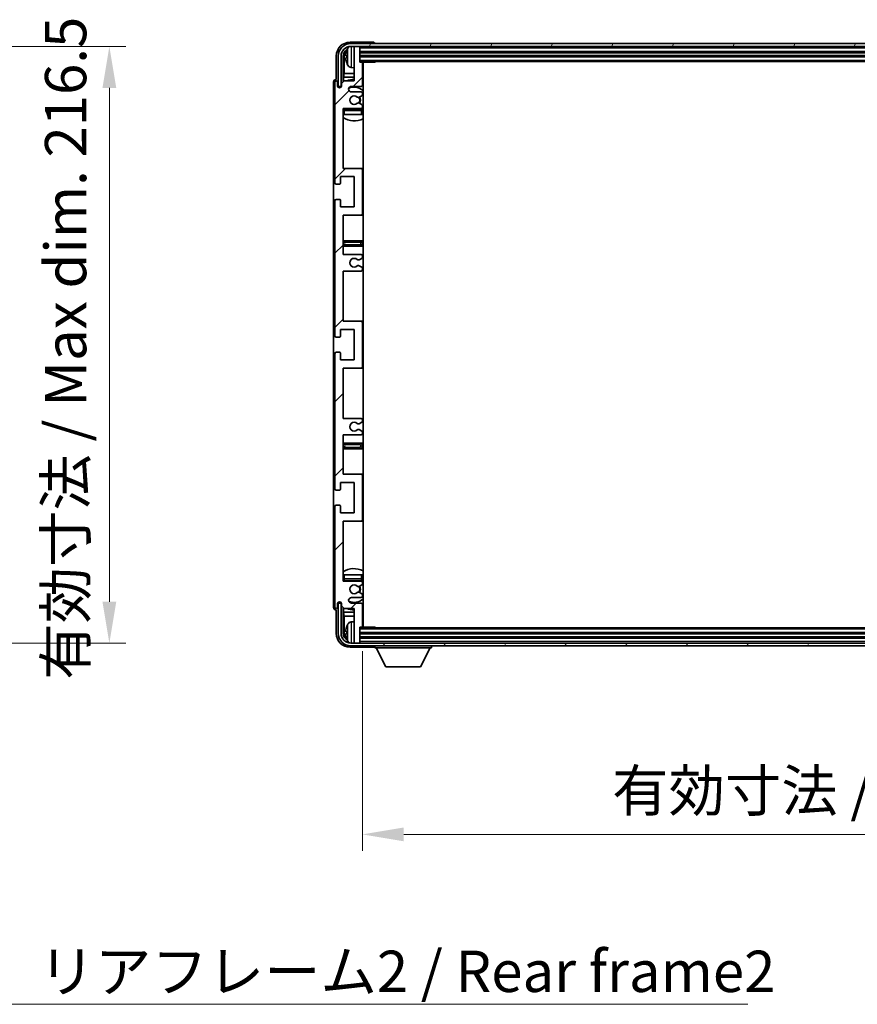
# Model space of a CAD drawing. Units: millimetres. Extents: x 2 to 13562, y 3 to 1689.
# Drawn here: x 4096 to 4400, y 1083 to 1441 of the extents above; entities that cross this region are included whole.
import ezdxf

# ---------------------------------------------------------------- set-up
doc = ezdxf.new("R2010")
doc.units = ezdxf.units.MM
for name, color, linetype, lineweight in [('Dimension (ISO)', 7, 'Continuous', 18), ('Dimension (ISO) @ 1', 7, 'Continuous', 18), ('Symbol (ISO)', 7, 'Continuous', 18), ('Symbol (ISO) @ 1', 7, 'Continuous', 18), ('Visible (ISO)', 7, 'Continuous', 35), ('Visible Narrow (ISO)', 7, 'Continuous', 25)]:
    doc.layers.add(name, color=color, linetype=linetype, lineweight=lineweight)
doc.layers.add('Hatch (ISO)', color=1, linetype='Continuous', lineweight=18, true_color=0xff0000)
doc.styles.add('Note Text (TK)', font='MS PGothic.ttf')
doc.dimstyles.new('Default - Method 1b (TK)', dxfattribs={"dimscale": 6, "dimtxt": 2.5, "dimasz": 2.5, "dimexe": 1, "dimexo": 1.5, "dimgap": 1, "dimtad": 1, "dimtoh": 1, "dimrnd": 1e-08, "dimdsep": 46, "dimtxsty": 'Note Text (TK)', "dimcen": 0.09, "dimdle": 5, "dimclrd": 100, "dimclre": 100, "dimclrt": 7, "dimadec": 1, "dimazin": 1, "dimtfac": 1, "dimtmove": 0, "dimatfit": 3, "dimfxl": 0, "dimtolj": 1, "dimlwd": -1, "dimlwe": -1, "dimarcsym": 0})
doc.dimstyles.new('Default - Method 1b (TK)$7', dxfattribs={"dimscale": 6, "dimtxt": 2.5, "dimasz": 2.5, "dimexe": 1, "dimexo": 1.5, "dimgap": 1, "dimtad": 1, "dimtoh": 1, "dimrnd": 1e-08, "dimdsep": 46, "dimtxsty": 'Note Text (TK)', "dimcen": 0.09, "dimdle": 5, "dimclrd": 256, "dimclre": 100, "dimclrt": 7, "dimadec": 1, "dimazin": 1, "dimtfac": 1, "dimtmove": 0, "dimatfit": 3, "dimfxl": 0, "dimtolj": 1, "dimlwd": -1, "dimlwe": -1, "dimarcsym": 0})

# ---------------------------------------------------------------- blocks, each defined once
blk = doc.blocks.new('*D107')
at = {"layer": 'Defpoints', "color": 0, "transparency": 16777216}
for p in [(4014.63, 1430.82), (4014.63, 1214.32), (4128.63, 1214.32)]:
    blk.add_point(p, dxfattribs=at)
at = {"layer": 'Dimension (ISO)', "color": 100, "transparency": 16777216}
for p, q in [((4023.63, 1430.82), (4134.63, 1430.82)), ((4128.63, 1415.82), (4128.63, 1229.32)), ((4023.63, 1214.32), (4134.63, 1214.32))]:
    blk.add_line(p, q, dxfattribs=at)
for points in [[(4126.13, 1415.82), (4131.13, 1415.82), (4128.63, 1430.82)], [(4126.13, 1229.32), (4131.13, 1229.32), (4128.63, 1214.32)]]:
    blk.add_solid(points, dxfattribs=at)
at = {"layer": 'Dimension (ISO)', "color": 7, "transparency": 16777216, "insert": (4112.74, 1201.03), "char_height": 15, "attachment_point": 4, "rotation": 90, "style": 'Note Text (TK)'}
blk.add_mtext('\\A1;\\fＭＳ Ｐゴシック|b0|i0;\\H15.0000;有効寸法 / Max dim. 216.5', dxfattribs=at)
blk = doc.blocks.new('*D110')
at = {"layer": 'Defpoints', "color": 0, "transparency": 16777216}
for p in [(4220.5, 1220.41), (4629.5, 1220.41), (4629.5, 1144.92)]:
    blk.add_point(p, dxfattribs=at)
at = {"layer": 'Dimension (ISO)', "color": 100, "transparency": 16777216}
for p, q in [((4220.5, 1211.41), (4220.5, 1138.92)), ((4629.5, 1211.41), (4629.5, 1138.92)), ((4235.5, 1144.92), (4614.5, 1144.92))]:
    blk.add_line(p, q, dxfattribs=at)
for points in [[(4235.5, 1147.42), (4235.5, 1142.42), (4220.5, 1144.92)], [(4614.5, 1147.42), (4614.5, 1142.42), (4629.5, 1144.92)]]:
    blk.add_solid(points, dxfattribs=at)
at = {"layer": 'Dimension (ISO)', "color": 7, "transparency": 16777216, "insert": (4311.18, 1160.8), "char_height": 15, "attachment_point": 4, "style": 'Note Text (TK)'}
blk.add_mtext('\\A1;\\fＭＳ Ｐゴシック|b0|i0;\\H15.0000;有効寸法 / Max dim. 409', dxfattribs=at)

msp = doc.modelspace()

# ---------------------------------------------------------------- hatches: boundary and pattern name
at = {"layer": 'Hatch (ISO)'}
h = msp.add_hatch(dxfattribs=at)
h.set_pattern_fill('ANSI31', color=256, scale=152.4, style=0)
h.set_pattern_definition([(45, (2271.262, -44.627), (-13.47038, 13.47038), [])])
edge = h.paths.add_edge_path()
edge.add_line((4219.9999, 1295.8613), (4213.4999, 1295.8613))
edge.add_line((4213.4999, 1295.8613), (4213.4999, 1314.1113))
edge.add_line((4213.4999, 1314.1113), (4219.9999, 1314.1113))
edge.add_ellipse((4219.9999, 1314.6113), major_axis=(0, -0.5), ratio=1, start_angle=0, end_angle=90)
edge.add_line((4220.4999, 1314.6113), (4220.4999, 1330.6113))
edge.add_ellipse((4219.9999, 1330.6113), major_axis=(0.5, 0), ratio=1, start_angle=0, end_angle=90)
edge.add_line((4219.9999, 1331.1113), (4213.4999, 1331.1113))
edge.add_line((4213.4999, 1331.1113), (4213.4999, 1349.3613))
edge.add_line((4213.4999, 1349.3613), (4219.9999, 1349.3613))
edge.add_ellipse((4219.9999, 1349.8613), major_axis=(0, -0.5), ratio=1, start_angle=0, end_angle=90)
edge.add_line((4220.4999, 1349.8613), (4220.4999, 1350.3406))
edge.add_ellipse((4219.9999, 1350.3406), major_axis=(0.5, 0), ratio=1, start_angle=0, end_angle=60)
edge.add_line((4220.2499, 1350.7736), (4219.3479, 1351.2943))
edge.add_ellipse((4219.0979, 1350.8613), major_axis=(0.25, 0.433), ratio=1, start_angle=0, end_angle=30)
edge.add_line((4219.0979, 1351.3613), (4218.9696, 1351.3613))
edge.add_ellipse((4218.9696, 1350.8613), major_axis=(0, 0.5), ratio=1, start_angle=0, end_angle=44.415309)
edge.add_ellipse((4217.4999, 1352.3613), major_axis=(1.1198, -1.1429), ratio=1, start_angle=91.169383, end_angle=360, ccw=False)
edge.add_ellipse((4218.9696, 1353.8613), major_axis=(-0.3499, -0.3571), ratio=1, start_angle=0, end_angle=44.415309)
edge.add_line((4218.9696, 1353.3613), (4219.0979, 1353.3613))
edge.add_ellipse((4219.0979, 1353.8613), major_axis=(0, -0.5), ratio=1, start_angle=0, end_angle=30)
edge.add_line((4219.3479, 1353.4283), (4220.2499, 1353.949))
edge.add_ellipse((4219.9999, 1354.382), major_axis=(0.25, -0.433), ratio=1, start_angle=0, end_angle=60)
edge.add_line((4220.4999, 1354.382), (4220.4999, 1354.8613))
edge.add_ellipse((4219.9999, 1354.8613), major_axis=(0.5, 0), ratio=1, start_angle=0, end_angle=90)
edge.add_line((4219.9999, 1355.3613), (4213.4999, 1355.3613))
edge.add_line((4213.4999, 1355.3613), (4213.4999, 1369.6113))
edge.add_line((4213.4999, 1369.6113), (4219.9999, 1369.6113))
edge.add_ellipse((4219.9999, 1370.1113), major_axis=(0, -0.5), ratio=1, start_angle=0, end_angle=90)
edge.add_line((4220.4999, 1370.1113), (4220.4999, 1386.1113))
edge.add_ellipse((4219.9999, 1386.1113), major_axis=(0.5, 0), ratio=1, start_angle=0, end_angle=90)
edge.add_line((4219.9999, 1386.6113), (4213.4999, 1386.6113))
edge.add_line((4213.4999, 1386.6113), (4213.4999, 1408.3613))
edge.add_line((4213.4999, 1408.3613), (4219.9999, 1408.3613))
edge.add_ellipse((4219.9999, 1408.8613), major_axis=(0, -0.5), ratio=1, start_angle=0, end_angle=90)
edge.add_line((4220.4999, 1408.8613), (4220.4999, 1409.3406))
edge.add_ellipse((4219.9999, 1409.3406), major_axis=(0.5, 0), ratio=1, start_angle=0, end_angle=60)
edge.add_line((4220.2499, 1409.7736), (4219.3479, 1410.2943))
edge.add_ellipse((4219.0979, 1409.8613), major_axis=(0.25, 0.433), ratio=1, start_angle=0, end_angle=30)
edge.add_line((4219.0979, 1410.3613), (4218.9696, 1410.3613))
edge.add_ellipse((4218.9696, 1409.8613), major_axis=(0, 0.5), ratio=1, start_angle=0, end_angle=44.415309)
edge.add_ellipse((4217.4999, 1411.3613), major_axis=(1.1198, -1.1429), ratio=1, start_angle=91.169383, end_angle=360, ccw=False)
edge.add_ellipse((4218.9696, 1412.8613), major_axis=(-0.3499, -0.3571), ratio=1, start_angle=0, end_angle=44.415309)
edge.add_line((4218.9696, 1412.3613), (4219.0979, 1412.3613))
edge.add_ellipse((4219.0979, 1412.8613), major_axis=(0, -0.5), ratio=1, start_angle=0, end_angle=30)
edge.add_line((4219.3479, 1412.4283), (4220.2499, 1412.949))
edge.add_ellipse((4219.9999, 1413.382), major_axis=(0.25, -0.433), ratio=1, start_angle=0, end_angle=60)
edge.add_line((4220.4999, 1413.382), (4220.4999, 1413.8613))
edge.add_ellipse((4219.9999, 1413.8613), major_axis=(0.5, 0), ratio=1, start_angle=0, end_angle=90)
edge.add_line((4219.9999, 1414.3613), (4216.4999, 1414.3613))
edge.add_ellipse((4216.4999, 1415.3613), major_axis=(0, -1), ratio=1, start_angle=180, end_angle=360, ccw=False)
edge.add_line((4216.4999, 1416.3613), (4219.9999, 1416.3613))
edge.add_ellipse((4219.9999, 1416.8613), major_axis=(0, -0.5), ratio=1, start_angle=0, end_angle=90)
edge.add_line((4220.4999, 1416.8613), (4220.4999, 1424.8113))
edge.add_ellipse((4220.1999, 1424.8113), major_axis=(0.3, 0), ratio=1, start_angle=0, end_angle=90)
edge.add_line((4220.1999, 1425.1113), (4219.4999, 1425.1113))
edge.add_line((4219.4999, 1425.1113), (4219.4999, 1430.5613))
edge.add_ellipse((4219.1999, 1430.5613), major_axis=(0.3, 0), ratio=1, start_angle=0, end_angle=90)
edge.add_line((4219.1999, 1430.8613), (4217.7999, 1430.8613))
edge.add_ellipse((4217.7999, 1430.5613), major_axis=(0, 0.3), ratio=1, start_angle=0, end_angle=90)
edge.add_line((4217.4999, 1430.5613), (4217.4999, 1418.3613))
edge.add_line((4217.4999, 1418.3613), (4213.8499, 1418.3613))
edge.add_line((4213.8499, 1418.3613), (4212.8499, 1417.3613))
edge.add_line((4212.8499, 1417.3613), (4212.8499, 1416.4613))
edge.add_ellipse((4212.1749, 1416.541), major_axis=(0.675, -0.0797), ratio=1, start_angle=193.465843, end_angle=360, ccw=False)
edge.add_line((4211.4999, 1416.4613), (4211.4999, 1417.8613))
edge.add_ellipse((4210.9999, 1417.8613), major_axis=(0.5, 0), ratio=1, start_angle=0, end_angle=180)
edge.add_line((4210.4999, 1417.8613), (4210.4999, 1381.3613))
edge.add_ellipse((4210.9999, 1381.3613), major_axis=(-0.5, 0), ratio=1, start_angle=0, end_angle=90)
edge.add_line((4210.9999, 1380.8613), (4212.1999, 1380.8613))
edge.add_ellipse((4212.1999, 1381.1613), major_axis=(0, -0.3), ratio=1, start_angle=0, end_angle=90)
edge.add_line((4212.4999, 1381.1613), (4212.4999, 1383.6113))
edge.add_line((4212.4999, 1383.6113), (4217.4999, 1383.6113))
edge.add_line((4217.4999, 1383.6113), (4217.4999, 1372.6113))
edge.add_line((4217.4999, 1372.6113), (4212.4999, 1372.6113))
edge.add_line((4212.4999, 1372.6113), (4212.4999, 1375.0613))
edge.add_ellipse((4212.1999, 1375.0613), major_axis=(0.3, 0), ratio=1, start_angle=0, end_angle=90)
edge.add_line((4212.1999, 1375.3613), (4210.9999, 1375.3613))
edge.add_ellipse((4210.9999, 1374.8613), major_axis=(0, 0.5), ratio=1, start_angle=0, end_angle=90)
edge.add_line((4210.4999, 1374.8613), (4210.4999, 1325.8613))
edge.add_ellipse((4210.9999, 1325.8613), major_axis=(-0.5, 0), ratio=1, start_angle=0, end_angle=90)
edge.add_line((4210.9999, 1325.3613), (4212.1999, 1325.3613))
edge.add_ellipse((4212.1999, 1325.6613), major_axis=(0, -0.3), ratio=1, start_angle=0, end_angle=90)
edge.add_line((4212.4999, 1325.6613), (4212.4999, 1328.1113))
edge.add_line((4212.4999, 1328.1113), (4217.4999, 1328.1113))
edge.add_line((4217.4999, 1328.1113), (4217.4999, 1317.1113))
edge.add_line((4217.4999, 1317.1113), (4212.4999, 1317.1113))
edge.add_line((4212.4999, 1317.1113), (4212.4999, 1319.5613))
edge.add_ellipse((4212.1999, 1319.5613), major_axis=(0.3, 0), ratio=1, start_angle=0, end_angle=90)
edge.add_line((4212.1999, 1319.8613), (4210.9999, 1319.8613))
edge.add_ellipse((4210.9999, 1319.3613), major_axis=(0, 0.5), ratio=1, start_angle=0, end_angle=90)
edge.add_line((4210.4999, 1319.3613), (4210.4999, 1270.3613))
edge.add_ellipse((4210.9999, 1270.3613), major_axis=(-0.5, 0), ratio=1, start_angle=0, end_angle=90)
edge.add_line((4210.9999, 1269.8613), (4212.1999, 1269.8613))
edge.add_ellipse((4212.1999, 1270.1613), major_axis=(0, -0.3), ratio=1, start_angle=0, end_angle=90)
edge.add_line((4212.4999, 1270.1613), (4212.4999, 1272.6113))
edge.add_line((4212.4999, 1272.6113), (4217.4999, 1272.6113))
edge.add_line((4217.4999, 1272.6113), (4217.4999, 1261.6113))
edge.add_line((4217.4999, 1261.6113), (4212.4999, 1261.6113))
edge.add_line((4212.4999, 1261.6113), (4212.4999, 1264.0613))
edge.add_ellipse((4212.1999, 1264.0613), major_axis=(0.3, 0), ratio=1, start_angle=0, end_angle=90)
edge.add_line((4212.1999, 1264.3613), (4210.9999, 1264.3613))
edge.add_ellipse((4210.9999, 1263.8613), major_axis=(0, 0.5), ratio=1, start_angle=0, end_angle=90)
edge.add_line((4210.4999, 1263.8613), (4210.4999, 1227.3613))
edge.add_ellipse((4210.9999, 1227.3613), major_axis=(-0.5, 0), ratio=1, start_angle=0, end_angle=180)
edge.add_line((4211.4999, 1227.3613), (4211.4999, 1228.7613))
edge.add_ellipse((4212.1749, 1228.6816), major_axis=(-0.675, 0.0797), ratio=1, start_angle=193.465843, end_angle=360, ccw=False)
edge.add_line((4212.8499, 1228.7613), (4212.8499, 1227.8613))
edge.add_line((4212.8499, 1227.8613), (4213.8499, 1226.8613))
edge.add_line((4213.8499, 1226.8613), (4217.4999, 1226.8613))
edge.add_line((4217.4999, 1226.8613), (4217.4999, 1214.6613))
edge.add_ellipse((4217.7999, 1214.6613), major_axis=(-0.3, 0), ratio=1, start_angle=0, end_angle=90)
edge.add_line((4217.7999, 1214.3613), (4219.1999, 1214.3613))
edge.add_ellipse((4219.1999, 1214.6613), major_axis=(0, -0.3), ratio=1, start_angle=0, end_angle=90)
edge.add_line((4219.4999, 1214.6613), (4219.4999, 1220.1113))
edge.add_line((4219.4999, 1220.1113), (4220.1999, 1220.1113))
edge.add_ellipse((4220.1999, 1220.4113), major_axis=(0, -0.3), ratio=1, start_angle=0, end_angle=90)
edge.add_line((4220.4999, 1220.4113), (4220.4999, 1228.3613))
edge.add_ellipse((4219.9999, 1228.3613), major_axis=(0.5, 0), ratio=1, start_angle=0, end_angle=90)
edge.add_line((4219.9999, 1228.8613), (4216.4999, 1228.8613))
edge.add_ellipse((4216.4999, 1229.8613), major_axis=(0, -1), ratio=1, start_angle=180, end_angle=360, ccw=False)
edge.add_line((4216.4999, 1230.8613), (4219.9999, 1230.8613))
edge.add_ellipse((4219.9999, 1231.3613), major_axis=(0, -0.5), ratio=1, start_angle=0, end_angle=90)
edge.add_line((4220.4999, 1231.3613), (4220.4999, 1231.8406))
edge.add_ellipse((4219.9999, 1231.8406), major_axis=(0.5, 0), ratio=1, start_angle=0, end_angle=60)
edge.add_line((4220.2499, 1232.2736), (4219.3479, 1232.7943))
edge.add_ellipse((4219.0979, 1232.3613), major_axis=(0.25, 0.433), ratio=1, start_angle=0, end_angle=30)
edge.add_line((4219.0979, 1232.8613), (4218.9696, 1232.8613))
edge.add_ellipse((4218.9696, 1232.3613), major_axis=(0, 0.5), ratio=1, start_angle=0, end_angle=44.415309)
edge.add_ellipse((4217.4999, 1233.8613), major_axis=(1.1198, -1.1429), ratio=1, start_angle=91.169383, end_angle=360, ccw=False)
edge.add_ellipse((4218.9696, 1235.3613), major_axis=(-0.3499, -0.3571), ratio=1, start_angle=0, end_angle=44.415309)
edge.add_line((4218.9696, 1234.8613), (4219.0979, 1234.8613))
edge.add_ellipse((4219.0979, 1235.3613), major_axis=(0, -0.5), ratio=1, start_angle=0, end_angle=30)
edge.add_line((4219.3479, 1234.9283), (4220.2499, 1235.449))
edge.add_ellipse((4219.9999, 1235.882), major_axis=(0.25, -0.433), ratio=1, start_angle=0, end_angle=60)
edge.add_line((4220.4999, 1235.882), (4220.4999, 1236.3613))
edge.add_ellipse((4219.9999, 1236.3613), major_axis=(0.5, 0), ratio=1, start_angle=0, end_angle=90)
edge.add_line((4219.9999, 1236.8613), (4213.4999, 1236.8613))
edge.add_line((4213.4999, 1236.8613), (4213.4999, 1258.6113))
edge.add_line((4213.4999, 1258.6113), (4219.9999, 1258.6113))
edge.add_ellipse((4219.9999, 1259.1113), major_axis=(0, -0.5), ratio=1, start_angle=0, end_angle=90)
edge.add_line((4220.4999, 1259.1113), (4220.4999, 1275.1113))
edge.add_ellipse((4219.9999, 1275.1113), major_axis=(0.5, 0), ratio=1, start_angle=0, end_angle=90)
edge.add_line((4219.9999, 1275.6113), (4213.4999, 1275.6113))
edge.add_line((4213.4999, 1275.6113), (4213.4999, 1289.8613))
edge.add_line((4213.4999, 1289.8613), (4219.9999, 1289.8613))
edge.add_ellipse((4219.9999, 1290.3613), major_axis=(0, -0.5), ratio=1, start_angle=0, end_angle=90)
edge.add_line((4220.4999, 1290.3613), (4220.4999, 1290.8406))
edge.add_ellipse((4219.9999, 1290.8406), major_axis=(0.5, 0), ratio=1, start_angle=0, end_angle=60)
edge.add_line((4220.2499, 1291.2736), (4219.3479, 1291.7943))
edge.add_ellipse((4219.0979, 1291.3613), major_axis=(0.25, 0.433), ratio=1, start_angle=0, end_angle=30)
edge.add_line((4219.0979, 1291.8613), (4218.9696, 1291.8613))
edge.add_ellipse((4218.9696, 1291.3613), major_axis=(0, 0.5), ratio=1, start_angle=0, end_angle=44.415309)
edge.add_ellipse((4217.4999, 1292.8613), major_axis=(1.1198, -1.1429), ratio=1, start_angle=91.169383, end_angle=360, ccw=False)
edge.add_ellipse((4218.9696, 1294.3613), major_axis=(-0.3499, -0.3571), ratio=1, start_angle=0, end_angle=44.415309)
edge.add_line((4218.9696, 1293.8613), (4219.0979, 1293.8613))
edge.add_ellipse((4219.0979, 1294.3613), major_axis=(0, -0.5), ratio=1, start_angle=0, end_angle=30)
edge.add_line((4219.3479, 1293.9283), (4220.2499, 1294.449))
edge.add_ellipse((4219.9999, 1294.882), major_axis=(0.25, -0.433), ratio=1, start_angle=0, end_angle=60)
edge.add_line((4220.4999, 1294.882), (4220.4999, 1295.3613))
edge.add_ellipse((4219.9999, 1295.3613), major_axis=(0.5, 0), ratio=1, start_angle=0, end_angle=90)
h = msp.add_hatch(dxfattribs=at)
h.set_pattern_fill('ANSI31', color=256, scale=152.4, angle=14.999978, style=0)
h.set_pattern_definition([(60, (2271.262, -44.627), (-16.49778, 9.525), [])])
edge = h.paths.add_edge_path()
edge.add_ellipse((4633.7499, 1427.3613), major_axis=(0, 3.5), ratio=1, start_angle=270, end_angle=360)
edge.add_line((4633.7499, 1430.8613), (4632.1999, 1430.8613))
edge.add_line((4632.1999, 1430.8613), (4630.7999, 1430.8613))
edge.add_line((4630.7999, 1430.8613), (4219.1999, 1430.8613))
edge.add_line((4219.1999, 1430.8613), (4217.7999, 1430.8613))
edge.add_line((4217.7999, 1430.8613), (4216.2499, 1430.8613))
edge.add_ellipse((4216.2499, 1427.3613), major_axis=(-3.5, 0), ratio=1, start_angle=270, end_angle=360)
edge.add_line((4212.7499, 1427.3613), (4212.7499, 1416.3613))
edge.add_line((4212.7499, 1416.3613), (4211.7499, 1416.3613))
edge.add_line((4211.7499, 1416.3613), (4211.7499, 1427.3613))
edge.add_ellipse((4216.2499, 1427.3613), major_axis=(0, 4.5), ratio=1, start_angle=0, end_angle=90, ccw=False)
edge.add_line((4216.2499, 1431.8613), (4633.7499, 1431.8613))
edge.add_ellipse((4633.7499, 1427.3613), major_axis=(4.5, 0), ratio=1, start_angle=0, end_angle=90, ccw=False)
edge.add_line((4638.2499, 1427.3613), (4638.2499, 1416.3613))
edge.add_line((4638.2499, 1416.3613), (4637.2499, 1416.3613))
edge.add_line((4637.2499, 1416.3613), (4637.2499, 1427.3613))
h = msp.add_hatch(dxfattribs=at)
h.set_pattern_fill('ANSI31', color=256, scale=152.4, angle=75.000175, style=0)
h.set_pattern_definition([(120.0002, (2271.262, -44.627), (-16.49775, -9.52505), [])])
edge = h.paths.add_edge_path()
edge.add_ellipse((4216.2499, 1217.8613), major_axis=(0, -3.5), ratio=1, start_angle=270, end_angle=360)
edge.add_line((4216.2499, 1214.3613), (4217.7999, 1214.3613))
edge.add_line((4217.7999, 1214.3613), (4219.1999, 1214.3613))
edge.add_line((4219.1999, 1214.3613), (4630.7999, 1214.3613))
edge.add_line((4630.7999, 1214.3613), (4632.1999, 1214.3613))
edge.add_line((4632.1999, 1214.3613), (4633.7499, 1214.3613))
edge.add_ellipse((4633.7499, 1217.8613), major_axis=(3.5, 0), ratio=1, start_angle=270, end_angle=360)
edge.add_line((4637.2499, 1217.8613), (4637.2499, 1228.8613))
edge.add_line((4637.2499, 1228.8613), (4638.2499, 1228.8613))
edge.add_line((4638.2499, 1228.8613), (4638.2499, 1217.8613))
edge.add_ellipse((4633.7499, 1217.8613), major_axis=(0, -4.5), ratio=1, start_angle=0, end_angle=90, ccw=False)
edge.add_line((4633.7499, 1213.3613), (4216.2499, 1213.3613))
edge.add_ellipse((4216.2499, 1217.8613), major_axis=(-4.5, 0), ratio=1, start_angle=0, end_angle=90, ccw=False)
edge.add_line((4211.7499, 1217.8613), (4211.7499, 1228.8613))
edge.add_line((4211.7499, 1228.8613), (4212.7499, 1228.8613))
edge.add_line((4212.7499, 1228.8613), (4212.7499, 1217.8613))

# ---------------------------------------------------------------- linework, layer by layer
at = {"layer": 'Visible (ISO)'}
for p, q in [((4224.5002, 1432.3613), (4215.9968, 1432.3613)), ((4633.7499, 1431.8613), (4216.2499, 1431.8613)), ((4216.2499, 1430.8613), (4633.7499, 1430.8613)), ((4217.4999, 1430.5613), (4217.4999, 1430.8613)), ((4217.4999, 1430.5613), (4217.4999, 1418.3613)), ((4219.1999, 1430.8613), (4217.7999, 1430.8613)), ((4219.4999, 1430.5613), (4219.4999, 1430.8613)), ((4219.4999, 1425.1113), (4219.4999, 1430.5613)), ((4224.9999, 1431.8613), (4224.9999, 1431.8616)), ((4210.9999, 1427.3643), (4210.9999, 1418.8613)), ((4211.7499, 1427.3613), (4211.7499, 1416.3613)), ((4212.7499, 1416.3613), (4212.7499, 1427.3613)), ((4213.5014, 1418.0128), (4213.5014, 1427.3613)), ((4213.8506, 1427.0121), (4213.8506, 1421.0825)), ((4214.7859, 1427.3936), (4214.7859, 1426.829)), ((4219.4999, 1428.8613), (4630.4999, 1428.8613)), ((4219.4999, 1427.3613), (4630.4999, 1427.3613)), ((4216.4409, 1423.2039), (4217.4999, 1423.1113)), ((4219.4999, 1425.3613), (4630.4999, 1425.3613)), ((4220.1999, 1425.1113), (4219.4999, 1425.1113)), ((4220.1999, 1425.1113), (4225.0704, 1425.1113)), ((4220.4999, 1416.8613), (4220.4999, 1424.8113)), ((4220.7499, 1220.1113), (4220.7499, 1425.1113)), ((4225.0704, 1425.1113), (4225.0704, 1425.3613)), ((4225.3204, 1425.3613), (4225.0704, 1425.1113)), ((4210.9999, 1418.8613), (4210.9993, 1418.8613)), ((4213.6585, 1419.6734), (4213.8506, 1421.0825)), ((4213.6585, 1419.6734), (4213.6585, 1418.17)), ((4217.4999, 1419.6734), (4213.6585, 1419.6734)), ((4217.4999, 1421.0825), (4213.8506, 1421.0825)), ((4220.7499, 1421.0825), (4220.4999, 1421.0825)), ((4220.7499, 1419.6734), (4220.4999, 1419.6734)), ((4209.9999, 1417.8619), (4209.9999, 1227.3607)), ((4210.4999, 1417.8613), (4210.4999, 1381.3613)), ((4211.4999, 1416.4613), (4211.4999, 1417.8613)), ((4211.7499, 1416.3613), (4212.7499, 1416.3613)), ((4212.5014, 1415.9449), (4212.5014, 1416.1599)), ((4212.5712, 1415.9888), (4212.5712, 1416.09)), ((4212.7013, 1416.3598), (4212.83, 1416.3598)), ((4212.7711, 1416.2899), (4212.8065, 1416.2899)), ((4213.8499, 1418.3613), (4212.8499, 1417.3613)), ((4212.8499, 1417.3613), (4212.8499, 1416.4613)), ((4217.4999, 1418.3613), (4213.8499, 1418.3613)), ((4216.4999, 1416.3613), (4219.9999, 1416.3613)), ((4219.9999, 1414.3613), (4216.4999, 1414.3613)), ((4218.9696, 1412.3613), (4219.0979, 1412.3613)), ((4219.3479, 1412.4283), (4220.2499, 1412.949)), ((4220.4999, 1413.382), (4220.4999, 1413.8613)), ((4213.4999, 1386.6113), (4213.4999, 1408.3613)), ((4213.4999, 1408.3613), (4219.9999, 1408.3613)), ((4219.9999, 1408.1113), (4213.9999, 1408.1113)), ((4219.0979, 1410.3613), (4218.9696, 1410.3613)), ((4220.2499, 1409.7736), (4219.3479, 1410.2943)), ((4220.4999, 1408.8613), (4220.4999, 1409.3406)), ((4213.9999, 1406.1113), (4213.4999, 1406.1113)), ((4219.9999, 1406.1113), (4213.9999, 1406.1113)), ((4220.4999, 1406.1113), (4219.9999, 1406.1113)), ((4220.4999, 1406.1113), (4220.4999, 1407.6113)), ((4219.9999, 1386.6113), (4213.4999, 1386.6113)), ((4220.7499, 1386.6113), (4219.9999, 1386.6113)), ((4212.4999, 1381.1613), (4212.4999, 1383.6113)), ((4212.4999, 1383.6113), (4217.4999, 1383.6113)), ((4217.4999, 1383.6113), (4217.4999, 1372.6113)), ((4220.4999, 1370.1113), (4220.4999, 1386.1113)), ((4210.9999, 1380.8613), (4212.1999, 1380.8613)), ((4210.4999, 1374.8613), (4210.4999, 1325.8613)), ((4212.1999, 1375.3613), (4210.9999, 1375.3613)), ((4212.4999, 1372.6113), (4212.4999, 1375.0613)), ((4217.4999, 1372.6113), (4212.4999, 1372.6113)), ((4213.4999, 1355.3613), (4213.4999, 1369.6113)), ((4213.4999, 1369.6113), (4219.9999, 1369.6113)), ((4219.9999, 1369.6113), (4220.7499, 1369.6113)), ((4214.4999, 1360.3613), (4213.4999, 1360.3613)), ((4213.4999, 1358.3613), (4214.4999, 1358.3613)), ((4219.4999, 1360.3613), (4214.4999, 1360.3613)), ((4214.4999, 1358.3613), (4219.4999, 1358.3613)), ((4220.7499, 1360.3613), (4219.4999, 1360.3613)), ((4219.4999, 1358.3613), (4220.7499, 1358.3613)), ((4219.9999, 1355.3613), (4213.4999, 1355.3613)), ((4220.4999, 1354.382), (4220.4999, 1354.8613)), ((4218.9696, 1353.3613), (4219.0979, 1353.3613)), ((4219.0979, 1351.3613), (4218.9696, 1351.3613)), ((4219.3479, 1353.4283), (4220.2499, 1353.949)), ((4220.2499, 1350.7736), (4219.3479, 1351.2943)), ((4213.4999, 1331.1113), (4213.4999, 1349.3613)), ((4213.4999, 1349.3613), (4219.9999, 1349.3613)), ((4220.4999, 1349.8613), (4220.4999, 1350.3406)), ((4219.9999, 1331.1113), (4213.4999, 1331.1113)), ((4220.7499, 1331.1113), (4219.9999, 1331.1113)), ((4220.4999, 1314.6113), (4220.4999, 1330.6113)), ((4212.4999, 1325.6613), (4212.4999, 1328.1113)), ((4212.4999, 1328.1113), (4217.4999, 1328.1113)), ((4217.4999, 1328.1113), (4217.4999, 1317.1113)), ((4210.9999, 1325.3613), (4212.1999, 1325.3613)), ((4210.4999, 1319.3613), (4210.4999, 1270.3613)), ((4212.1999, 1319.8613), (4210.9999, 1319.8613)), ((4212.4999, 1317.1113), (4212.4999, 1319.5613)), ((4217.4999, 1317.1113), (4212.4999, 1317.1113)), ((4213.4999, 1295.8613), (4213.4999, 1314.1113)), ((4213.4999, 1314.1113), (4219.9999, 1314.1113)), ((4219.9999, 1314.1113), (4220.7499, 1314.1113)), ((4219.9999, 1295.8613), (4213.4999, 1295.8613)), ((4218.9696, 1293.8613), (4219.0979, 1293.8613)), ((4219.3479, 1293.9283), (4220.2499, 1294.449)), ((4220.4999, 1294.882), (4220.4999, 1295.3613)), ((4213.4999, 1275.6113), (4213.4999, 1289.8613)), ((4213.4999, 1289.8613), (4219.9999, 1289.8613)), ((4219.0979, 1291.8613), (4218.9696, 1291.8613)), ((4220.2499, 1291.2736), (4219.3479, 1291.7943)), ((4220.4999, 1290.3613), (4220.4999, 1290.8406)), ((4214.4999, 1286.8613), (4213.4999, 1286.8613)), ((4219.4999, 1286.8613), (4214.4999, 1286.8613)), ((4220.7499, 1286.8613), (4219.4999, 1286.8613)), ((4213.4999, 1284.8613), (4214.4999, 1284.8613)), ((4214.4999, 1284.8613), (4219.4999, 1284.8613)), ((4219.4999, 1284.8613), (4220.7499, 1284.8613)), ((4219.9999, 1275.6113), (4213.4999, 1275.6113)), ((4220.7499, 1275.6113), (4219.9999, 1275.6113)), ((4212.4999, 1270.1613), (4212.4999, 1272.6113)), ((4212.4999, 1272.6113), (4217.4999, 1272.6113)), ((4217.4999, 1272.6113), (4217.4999, 1261.6113)), ((4220.4999, 1259.1113), (4220.4999, 1275.1113)), ((4210.9999, 1269.8613), (4212.1999, 1269.8613)), ((4210.4999, 1263.8613), (4210.4999, 1227.3613)), ((4212.1999, 1264.3613), (4210.9999, 1264.3613)), ((4212.4999, 1261.6113), (4212.4999, 1264.0613)), ((4217.4999, 1261.6113), (4212.4999, 1261.6113)), ((4213.4999, 1236.8613), (4213.4999, 1258.6113)), ((4213.4999, 1258.6113), (4219.9999, 1258.6113)), ((4219.9999, 1258.6113), (4220.7499, 1258.6113)), ((4213.4999, 1239.1113), (4213.9999, 1239.1113)), ((4219.9999, 1236.8613), (4213.4999, 1236.8613)), ((4213.9999, 1239.1113), (4219.9999, 1239.1113)), ((4213.9999, 1237.1113), (4219.9999, 1237.1113)), ((4219.9999, 1239.1113), (4220.4999, 1239.1113)), ((4220.4999, 1237.6113), (4220.4999, 1239.1113)), ((4220.4999, 1235.882), (4220.4999, 1236.3613)), ((4218.9696, 1234.8613), (4219.0979, 1234.8613)), ((4219.0979, 1232.8613), (4218.9696, 1232.8613)), ((4219.3479, 1234.9283), (4220.2499, 1235.449)), ((4220.2499, 1232.2736), (4219.3479, 1232.7943)), ((4212.5014, 1229.0627), (4212.5014, 1229.2777)), ((4212.5712, 1229.1325), (4212.5712, 1229.2337)), ((4216.4999, 1230.8613), (4219.9999, 1230.8613)), ((4220.4999, 1231.3613), (4220.4999, 1231.8406)), ((4210.9993, 1226.3613), (4210.9999, 1226.3613)), ((4210.9999, 1226.3613), (4210.9999, 1217.8582)), ((4211.4999, 1227.3613), (4211.4999, 1228.7613)), ((4212.7499, 1228.8613), (4211.7499, 1228.8613)), ((4211.7499, 1228.8613), (4211.7499, 1217.8613)), ((4212.83, 1228.8628), (4212.7013, 1228.8628)), ((4212.7499, 1217.8613), (4212.7499, 1228.8613)), ((4212.8065, 1228.9326), (4212.7711, 1228.9326)), ((4212.8499, 1228.7613), (4212.8499, 1227.8613)), ((4212.8499, 1227.8613), (4213.8499, 1226.8613)), ((4213.5014, 1217.8613), (4213.5014, 1227.2098)), ((4213.6585, 1227.0526), (4213.6585, 1225.5491)), ((4213.6585, 1225.5491), (4217.4999, 1225.5491)), ((4213.6585, 1225.5491), (4213.8506, 1224.14)), ((4213.8499, 1226.8613), (4217.4999, 1226.8613)), ((4219.9999, 1228.8613), (4216.4999, 1228.8613)), ((4217.4999, 1226.8613), (4217.4999, 1214.6613)), ((4220.4999, 1220.4113), (4220.4999, 1228.3613)), ((4220.4999, 1225.5491), (4220.7499, 1225.5491)), ((4213.8506, 1224.14), (4217.4999, 1224.14)), ((4213.8506, 1224.14), (4213.8506, 1218.2105)), ((4216.4409, 1222.0186), (4217.4999, 1222.1113)), ((4220.4999, 1224.14), (4220.7499, 1224.14)), ((4219.4999, 1214.6613), (4219.4999, 1220.1113)), ((4219.4999, 1220.1113), (4220.1999, 1220.1113)), ((4630.4999, 1219.8613), (4219.4999, 1219.8613)), ((4220.1999, 1220.1113), (4225.0704, 1220.1113)), ((4225.0704, 1219.8613), (4225.0704, 1220.1113)), ((4225.3204, 1219.8613), (4225.0704, 1220.1113)), ((4214.7859, 1218.3936), (4214.7859, 1217.829)), ((4630.4999, 1217.8613), (4219.4999, 1217.8613)), ((4630.4999, 1216.3613), (4219.4999, 1216.3613)), ((4215.9968, 1212.8613), (4224.5002, 1212.8613)), ((4633.7499, 1214.3613), (4216.2499, 1214.3613)), ((4216.2499, 1213.3613), (4633.7499, 1213.3613)), ((4217.4999, 1214.3613), (4217.4999, 1214.6613)), ((4217.7999, 1214.3613), (4219.1999, 1214.3613)), ((4219.4999, 1214.3613), (4219.4999, 1214.6613)), ((4224.9999, 1213.3613), (4224.9999, 1212.6613)), ((4224.9999, 1212.6613), (4245.5999, 1212.6613)), ((4229.0499, 1205.7613), (4225.4999, 1212.6613)), ((4241.5499, 1205.7613), (4245.0999, 1212.6613)), ((4245.5999, 1213.3613), (4245.5999, 1212.6613)), ((4229.0499, 1205.7613), (4241.5499, 1205.7613))]:
    msp.add_line(p, q, dxfattribs=at)
for centre, radius, start, end in [((4216.2499, 1427.3613), 4.5, 90, 180), ((4216.2499, 1427.3613), 3.5, 90, 180), ((4214.9105, 1429.2959), 0.1246, 159.960393, 178.185174), ((4220.8999, 1427.1113), 6.5, 151.827266, 159.960393), ((4216.5804, 1429.4247), 1.6, 118.15067, 151.827266), ((4217.7999, 1430.5613), 0.3, 90, 180), ((4219.1999, 1430.5613), 0.3, 0, 90), ((4214.9105, 1424.9266), 0.1246, 181.814826, 200.039607), ((4220.8999, 1427.1113), 6.5, 200.039607, 208.172734), ((4216.5804, 1424.7978), 1.6, 208.172734, 265), ((4220.1999, 1424.8113), 0.3, 0, 90), ((4220.9999, 1423.6113), 0.5, 120, 240), ((4217.4999, 1411.3613), 7.5, 90, 111.03947), ((4210.9999, 1417.8613), 0.5, 0, 180), ((4212.1749, 1416.541), 0.6797, 186.732921, 353.267079), ((4216.4999, 1415.3613), 1, 90, 270), ((4217.4999, 1411.3613), 4.75, 46.826449, 114.136249), ((4219.9999, 1416.8613), 0.5, 270, 0), ((4217.4999, 1411.3613), 7.5, 64.320711, 66.421822), ((4217.4999, 1411.3613), 1.6, 45.584691, 314.415309), ((4218.9696, 1412.8613), 0.5, 225.584691, 270), ((4219.0979, 1412.8613), 0.5, 270, 300), ((4217.4999, 1411.3613), 2, 329.475542, 30.524458), ((4217.4999, 1411.3613), 2.25, 330, 30), ((4219.9999, 1413.8613), 0.5, 0, 90), ((4219.9999, 1413.382), 0.5, 300, 0), ((4213.9999, 1407.6113), 0.5, 90, 180), ((4217.4999, 1411.3613), 4.75, 219.166711, 223.173551), ((4218.9696, 1409.8613), 0.5, 90, 134.415309), ((4219.0979, 1409.8613), 0.5, 60, 90), ((4219.9999, 1408.8613), 0.5, 270, 0), ((4219.9999, 1407.6113), 0.5, 0, 90), ((4219.9999, 1409.3406), 0.5, 0, 60), ((4217.4999, 1411.3613), 4.75, 309.10289, 313.173551), ((4217.4999, 1411.3613), 7.5, 237.769047, 295.679289), ((4219.9999, 1386.1113), 0.5, 0, 90), ((4210.9999, 1381.3613), 0.5, 180, 270), ((4212.1999, 1381.1613), 0.3, 270, 0), ((4210.9999, 1374.8613), 0.5, 90, 180), ((4212.1999, 1375.0613), 0.3, 0, 90), ((4219.9999, 1370.1113), 0.5, 270, 0), ((4214.4999, 1359.3613), 1, 90, 270), ((4219.4999, 1359.3613), 1, 270, 90), ((4219.9999, 1354.8613), 0.5, 0, 90), ((4219.9999, 1354.382), 0.5, 300, 0), ((4217.4999, 1352.3613), 1.6, 45.584691, 314.415309), ((4218.9696, 1353.8613), 0.5, 225.584691, 270), ((4218.9696, 1350.8613), 0.5, 90, 134.415309), ((4219.0979, 1353.8613), 0.5, 270, 300), ((4219.0979, 1350.8613), 0.5, 60, 90), ((4219.9999, 1350.3406), 0.5, 0, 60), ((4219.9999, 1349.8613), 0.5, 270, 0), ((4219.9999, 1330.6113), 0.5, 0, 90), ((4210.9999, 1325.8613), 0.5, 180, 270), ((4212.1999, 1325.6613), 0.3, 270, 0), ((4210.9999, 1319.3613), 0.5, 90, 180), ((4212.1999, 1319.5613), 0.3, 0, 90), ((4219.9999, 1314.6113), 0.5, 270, 0), ((4217.4999, 1292.8613), 1.6, 45.584691, 314.415309), ((4218.9696, 1294.3613), 0.5, 225.584691, 270), ((4219.0979, 1294.3613), 0.5, 270, 300), ((4219.9999, 1295.3613), 0.5, 0, 90), ((4219.9999, 1294.882), 0.5, 300, 0), ((4218.9696, 1291.3613), 0.5, 90, 134.415309), ((4219.0979, 1291.3613), 0.5, 60, 90), ((4219.9999, 1290.3613), 0.5, 270, 0), ((4219.9999, 1290.8406), 0.5, 0, 60), ((4214.4999, 1285.8613), 1, 90, 270), ((4219.4999, 1285.8613), 1, 270, 90), ((4219.9999, 1275.1113), 0.5, 0, 90), ((4210.9999, 1270.3613), 0.5, 180, 270), ((4212.1999, 1270.1613), 0.3, 270, 0), ((4210.9999, 1263.8613), 0.5, 90, 180), ((4212.1999, 1264.0613), 0.3, 0, 90), ((4219.9999, 1259.1113), 0.5, 270, 0), ((4217.4999, 1233.8613), 7.5, 64.320711, 122.230953), ((4213.9999, 1237.6113), 0.5, 180, 270), ((4217.4999, 1233.8613), 4.75, 136.826449, 140.833289), ((4219.9999, 1237.6113), 0.5, 270, 0), ((4219.9999, 1236.3613), 0.5, 0, 90), ((4217.4999, 1233.8613), 4.75, 46.826449, 50.89711), ((4217.4999, 1233.8613), 1.6, 45.584691, 314.415309), ((4218.9696, 1235.3613), 0.5, 225.584691, 270), ((4218.9696, 1232.3613), 0.5, 90, 134.415309), ((4219.0979, 1235.3613), 0.5, 270, 300), ((4219.0979, 1232.3613), 0.5, 60, 90), ((4217.4999, 1233.8613), 2, 329.475542, 30.524458), ((4217.4999, 1233.8613), 2.25, 330, 30), ((4219.9999, 1235.882), 0.5, 300, 0), ((4212.1749, 1228.6816), 0.6797, 6.732921, 173.267079), ((4216.4999, 1229.8613), 1, 90, 270), ((4217.4999, 1233.8613), 4.75, 245.863751, 313.173551), ((4219.9999, 1231.3613), 0.5, 270, 0), ((4219.9999, 1231.8406), 0.5, 0, 60), ((4210.9999, 1227.3613), 0.5, 180, 0), ((4217.4999, 1233.8613), 7.5, 248.96053, 270), ((4219.9999, 1228.3613), 0.5, 0, 90), ((4217.4999, 1233.8613), 7.5, 293.578178, 295.679289), ((4216.5804, 1220.4247), 1.6, 95, 151.827266), ((4220.9999, 1221.6113), 0.5, 120, 240), ((4214.9105, 1220.2959), 0.1246, 159.960393, 178.185174), ((4220.8999, 1218.1113), 6.5, 151.827266, 159.960393), ((4220.1999, 1220.4113), 0.3, 270, 0), ((4216.2499, 1217.8613), 4.5, 180, 270), ((4216.2499, 1217.8613), 3.5, 180, 270), ((4214.9105, 1215.9266), 0.1246, 181.814826, 200.039607), ((4220.8999, 1218.1113), 6.5, 200.039607, 208.172734), ((4216.5804, 1215.7978), 1.6, 208.172734, 241.84933), ((4217.7999, 1214.6613), 0.3, 180, 270), ((4219.1999, 1214.6613), 0.3, 270, 0)]:
    msp.add_arc(centre, radius, start, end, dxfattribs=at)
for centre, major_axis, ratio, start_param, end_param in [((4216.0029, 1427.3582), (-3.5398, 3.5398), 0.99878277, 5.49839613, 7.06797448), ((4216.0029, 1427.3582), (-1.7699, 1.7699), 0.99878277, 5.955351, 7.06797448), ((4220.8876, 1427.1041), (-3.2829, 5.6083), 0.99488747, 0.69485901, 0.93384331), ((4224.4996, 1431.861), (0.354, 0.354), 0.99878277, 5.49839613, 7.06797448), ((4216.3521, 1427.009), (-1.7699, 1.7699), 0.99878277, 6.25050164, 7.06797448), ((4220.8876, 1426.9717), (-6.4737, 0.5671), 0.05101764, 0.10959827, 0.34858257), ((4220.8876, 1427.2509), (-6.4737, -0.5671), 0.05101764, 5.93460274, 6.17358703), ((4220.8876, 1427.1184), (3.2829, 5.6083), 0.99488747, 2.20774935, 2.44673364), ((4211.0005, 1417.8607), (-0.708, 0.708), 0.99878277, 5.49839613, 7.06797448), ((4212.7015, 1416.1596), (-0.1416, 0.1416), 0.99878277, 5.49839613, 7.06797448), ((4212.7714, 1416.0898), (-0.1416, 0.1416), 0.99878277, 5.49839613, 7.06797448), ((4212.7714, 1229.1328), (-0.1416, -0.1416), 0.99878277, 5.49839613, 7.06797448), ((4211.0005, 1227.3619), (-0.708, -0.708), 0.99878277, 5.49839613, 7.06797448), ((4212.7015, 1229.0629), (-0.1416, -0.1416), 0.99878277, 5.49839613, 7.06797448), ((4220.8876, 1218.1041), (-3.2829, 5.6083), 0.99488747, 0.69485901, 0.93384331), ((4220.8876, 1217.9717), (-6.4737, 0.5671), 0.05101764, 0.10959827, 0.34858257), ((4216.0029, 1217.8643), (-3.5398, -3.5398), 0.99878277, 5.49839613, 7.06797448), ((4216.0029, 1217.8643), (-1.7699, -1.7699), 0.99878277, 5.49839613, 6.61101961), ((4216.3521, 1218.2135), (-1.7699, -1.7699), 0.99878277, 5.49839613, 6.31586897), ((4220.8876, 1218.2509), (-6.4737, -0.5671), 0.05101764, 5.93460274, 6.17358703), ((4220.8876, 1218.1184), (3.2829, 5.6083), 0.99488747, 2.20774935, 2.44673364), ((4224.4996, 1213.3616), (0.354, -0.354), 0.99878277, 5.49839613, 7.06797448)]:
    msp.add_ellipse(centre, major_axis=major_axis, ratio=ratio, start_param=start_param, end_param=end_param, dxfattribs=at)
for points, knots in [([(4214.4496, 1427.4992), (4214.4453, 1427.5017), (4214.4416, 1427.5126), (4214.4369, 1427.5508), (4214.436, 1427.5783), (4214.4367, 1427.6401), (4214.4383, 1427.6787), (4214.4435, 1427.7507), (4214.4463, 1427.7828), (4214.4496, 1427.814)], [0, 0, 0, 0, 0.0124997785, 0.0124997785, 0.0249995571, 0.0249995571, 0.0375236714, 0.0375236714, 0.0466766062, 0.0466766062, 0.0466766062, 0.0466766062]), ([(4214.4496, 1426.4086), (4214.4453, 1426.4499), (4214.4416, 1426.4937), (4214.4369, 1426.5734), (4214.436, 1426.6094), (4214.4367, 1426.6653), (4214.4383, 1426.689), (4214.4435, 1426.715), (4214.4463, 1426.7214), (4214.4496, 1426.7233)], [0, 0, 0, 0, 0.0125039067, 0.0125039067, 0.0250078135, 0.0250078135, 0.0375277995, 0.0375277995, 0.0466766392, 0.0466766392, 0.0466766392, 0.0466766392]), ([(4214.4496, 1218.4992), (4214.4453, 1218.5017), (4214.4416, 1218.5126), (4214.4369, 1218.5508), (4214.436, 1218.5783), (4214.4367, 1218.6401), (4214.4383, 1218.6787), (4214.4435, 1218.7507), (4214.4463, 1218.7828), (4214.4496, 1218.814)], [0, 0, 0, 0, 0.0124997785, 0.0124997785, 0.0249995571, 0.0249995571, 0.0375236714, 0.0375236714, 0.0466766062, 0.0466766062, 0.0466766062, 0.0466766062]), ([(4214.4496, 1217.4086), (4214.4453, 1217.4499), (4214.4416, 1217.4937), (4214.4369, 1217.5734), (4214.436, 1217.6094), (4214.4367, 1217.6653), (4214.4383, 1217.689), (4214.4435, 1217.715), (4214.4463, 1217.7214), (4214.4496, 1217.7233)], [0, 0, 0, 0, 0.0125039067, 0.0125039067, 0.0250078135, 0.0250078135, 0.0375277995, 0.0375277995, 0.0466766392, 0.0466766392, 0.0466766392, 0.0466766392])]:
    msp.add_open_spline(points, degree=3, knots=knots, dxfattribs=at)
at = {"layer": 'Visible Narrow (ISO)'}
for p, q in [((4214.7934, 1429.3386), (4214.7934, 1429.3209)), ((4215.1699, 1424.0424), (4215.1699, 1430.1801)), ((4216.4409, 1430.8613), (4216.4409, 1423.2039)), ((4219.4999, 1430.3613), (4630.4999, 1430.3613)), ((4213.8506, 1427.0121), (4213.5014, 1427.3613)), ((4214.7934, 1427.3919), (4214.7934, 1426.8307)), ((4219.4999, 1429.1613), (4630.4999, 1429.1613)), ((4219.4999, 1428.5613), (4630.4999, 1428.5613)), ((4219.4999, 1427.6613), (4630.4999, 1427.6613)), ((4219.4999, 1427.0613), (4630.4999, 1427.0613)), ((4219.4999, 1425.8613), (4630.4999, 1425.8613)), ((4214.7934, 1424.9017), (4214.7934, 1424.8839)), ((4212.5014, 1416.1599), (4212.5712, 1416.09)), ((4212.7711, 1416.2899), (4212.7013, 1416.3598)), ((4213.9999, 1407.6113), (4213.9999, 1408.1113)), ((4219.9999, 1408.1113), (4219.9999, 1407.6113)), ((4213.4999, 1407.6113), (4213.9999, 1407.6113)), ((4213.9999, 1406.1113), (4213.9999, 1407.6113)), ((4213.9999, 1407.6113), (4219.9999, 1407.6113)), ((4219.9999, 1407.6113), (4220.4999, 1407.6113)), ((4219.9999, 1407.6113), (4219.9999, 1406.1113)), ((4214.4999, 1360.3613), (4214.4999, 1359.8613)), ((4214.4999, 1359.8613), (4219.4999, 1359.8613)), ((4214.4999, 1358.3613), (4214.4999, 1358.8613)), ((4219.4999, 1358.8613), (4214.4999, 1358.8613)), ((4219.4999, 1359.8613), (4219.4999, 1360.3613)), ((4219.4999, 1358.3613), (4219.4999, 1358.8613)), ((4214.4999, 1286.8613), (4214.4999, 1286.3613)), ((4214.4999, 1286.3613), (4219.4999, 1286.3613)), ((4219.4999, 1286.3613), (4219.4999, 1286.8613)), ((4214.4999, 1284.8613), (4214.4999, 1285.3613)), ((4219.4999, 1285.3613), (4214.4999, 1285.3613)), ((4219.4999, 1284.8613), (4219.4999, 1285.3613)), ((4213.9999, 1237.6113), (4213.4999, 1237.6113)), ((4213.9999, 1237.6113), (4213.9999, 1239.1113)), ((4219.9999, 1237.6113), (4213.9999, 1237.6113)), ((4213.9999, 1237.1113), (4213.9999, 1237.6113)), ((4219.9999, 1239.1113), (4219.9999, 1237.6113)), ((4220.4999, 1237.6113), (4219.9999, 1237.6113)), ((4219.9999, 1237.6113), (4219.9999, 1237.1113)), ((4212.5712, 1229.1325), (4212.5014, 1229.0627)), ((4212.7013, 1228.8628), (4212.7711, 1228.9326)), ((4216.4409, 1222.0186), (4216.4409, 1214.3613)), ((4214.7934, 1220.3386), (4214.7934, 1220.3209)), ((4215.1699, 1215.0424), (4215.1699, 1221.1801)), ((4630.4999, 1219.3613), (4219.4999, 1219.3613)), ((4213.5014, 1217.8613), (4213.8506, 1218.2105)), ((4214.7934, 1218.3919), (4214.7934, 1217.8307)), ((4214.7934, 1215.9017), (4214.7934, 1215.8839)), ((4630.4999, 1218.1613), (4219.4999, 1218.1613)), ((4630.4999, 1217.5613), (4219.4999, 1217.5613)), ((4630.4999, 1216.6613), (4219.4999, 1216.6613)), ((4630.4999, 1216.0613), (4219.4999, 1216.0613)), ((4630.4999, 1214.8613), (4219.4999, 1214.8613))]:
    msp.add_line(p, q, dxfattribs=at)
for centre, start, end in [((4214.4999, 1359.3613), 90, 270), ((4219.4999, 1359.3613), 270, 90), ((4214.4999, 1285.8613), 90, 270), ((4219.4999, 1285.8613), 270, 90)]:
    msp.add_arc(centre, 0.5, start, end, dxfattribs=at)

# ---------------------------------------------------------------- texts
at = {"layer": 'Symbol (ISO)', "color": 7, "insert": (4102.9495, 1102.7205), "char_height": 15, "width": 268.684216, "attachment_point": 1, "line_spacing_factor": 1.5, "style": 'Note Text (TK)'}
msp.add_mtext('{\\fＭＳ Ｐゴシック|b0|i0;リアフレーム2 / Rear frame2}', dxfattribs=at)

# ---------------------------------------------------------------- dimensions: what is measured, and where the dimension line sits
at = {"layer": 'Dimension (ISO) @ 1', "color": 100, "true_color": 0x00ff3f}
dim = msp.add_linear_dim(base=(4128.6313, 1214.3157), p1=(4014.6313, 1430.8157), p2=(4014.6313, 1214.3157), angle=270, text='\\fＭＳ Ｐゴシック|b0|i0;\\H15.0000;有効寸法 / Max dim. <>', dimstyle='Default - Method 1b (TK)', override={"dimscale": 1, "dimtxt": 15, "dimasz": 15, "dimexe": 6, "dimexo": 9, "dimgap": 6, "dimtoh": 0, "dimdec": 2, "dimcen": 0.54, "dimtol": 0, "dimlim": 0, "dimtp": 0, "dimtm": 0, "dimtdec": 2, "dimtix": 0, "dimtofl": 0, "dimtmove": 0, "dimatfit": 1}, dxfattribs=at)
dim.commit()
dim.dimension.update_dxf_attribs({"geometry": '*D107', "text_midpoint": (4128.6313, 1322.5657), "dimtype": 128})
dim = msp.add_linear_dim(base=(4629.4999, 1144.9157), p1=(4220.4999, 1220.4113), p2=(4629.4999, 1220.4113), text='\\fＭＳ Ｐゴシック|b0|i0;\\H15.0000;有効寸法 / Max dim. <>', dimstyle='Default - Method 1b (TK)', override={"dimscale": 1, "dimtxt": 15, "dimasz": 15, "dimexe": 6, "dimexo": 9, "dimgap": 6, "dimtoh": 0, "dimdec": 2, "dimcen": 0.54, "dimtol": 0, "dimlim": 0, "dimtp": 0, "dimtm": 0, "dimtdec": 2, "dimtix": 0, "dimtofl": 0, "dimtmove": 0, "dimatfit": 1}, dxfattribs=at)
dim.commit()
dim.dimension.update_dxf_attribs({"geometry": '*D110', "text_midpoint": (4424.9999, 1144.9157), "dimtype": 128})

# ---------------------------------------------------------------- leaders
at = {"layer": 'Symbol (ISO) @ 1', "color": 100, "true_color": 0x00ff40, "annotation_type": 0, "has_hookline": 1, "hookline_direction": 0, "text_width": 257.4716}
msp.add_leader([(4011.2999, 1215.4814), (4087.9495, 1083.2588), (4102.9495, 1083.2588)], dimstyle='Default - Method 1b (TK)$7', override={"dimscale": 1, "dimtxt": 15, "dimasz": 15, "dimgap": 0, "dimtad": 1}, dxfattribs=at)

doc.saveas('drawing.dxf')
